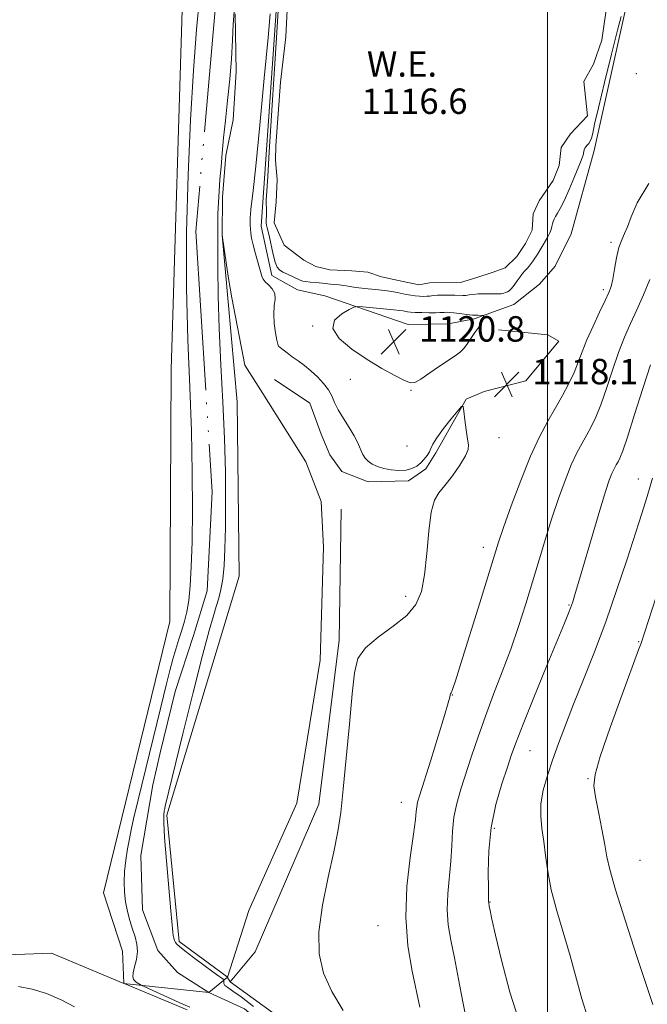
# Model space of a CAD drawing. Extents: x 2099800 to 2102700, y 354800 to 357700.
# Drawn here: x 2101834 to 2102031, y 355110 to 355420 of the extents above; entities that cross this region are included whole.
import ezdxf

# ---------------------------------------------------------------- set-up
doc = ezdxf.new("R2010")
doc.units = 0
doc.header["$MEASUREMENT"] = 0
doc.linetypes.add('rvrstm', pattern=[117.1, 50, -3.9, 0.5, -3.9, 0.5, -3.9, 0.5, -3.9, 50])
for name, color, linetype, lineweight in [('32000', 7, 'Continuous', 0), ('DTM HARD BREAKLINE', 7, 'Continuous', 0), ('DTM SPOT ELEVATION', 2, 'Continuous', 13), ('INDEX CONTOUR', 41, 'Continuous', 13), ('INTERMEDIATE CONTOUR', 44, 'Continuous', 0), ('MARSH - SWAMP OUTLINE', 122, 'rvrstm', 0), ('POND', 7, 'Continuous', 0), ('SPOT ELEVATION', 7, 'Continuous', 0), ('STREAM - RIVER SINGLE LINE', 142, 'rvrstm', 0), ('WATER ELEVATION', 140, 'Continuous', 0)]:
    doc.layers.add(name, color=color, linetype=linetype, lineweight=lineweight)
doc.styles.add('Style-ITALICS', font='ITALICS.shx')

# ---------------------------------------------------------------- blocks, each defined once
blk = doc.blocks.new('SPOT')
at = {"layer": 'SPOT ELEVATION'}
for p, q in [((-3.91, -3.91), (3.82, 3.81)), ((-1.65, 3.77), (1.72, -3.93))]:
    blk.add_line(p, q, dxfattribs=at)

msp = doc.modelspace()

# ---------------------------------------------------------------- linework, layer by layer
at = {"layer": '32000', "flags": 128}
msp.add_lwpolyline([(2102000, 357500), (2102000, 355000)], dxfattribs=at)
at = {"layer": 'DTM HARD BREAKLINE'}
for points in [[(2101920.071, 355481.539, 1116.49), (2101896.71, 355469.52, 1116.49), (2101885.31, 355429.92, 1116.8), (2101881.59, 355309.95, 1116.9), (2101881.15, 355230.63, 1116.9), (2101860.33, 355145.32, 1116.9), (2101866.33, 355126.98, 1116.8), (2101866.735, 355116.928, 1116.207)], [(2101974.84, 355472.46, 1118.04), (2101939.39, 355471.65, 1117.74), (2101930.31, 355468.89, 1117.94), (2101927.47, 355465.68, 1118.14), (2101915.19, 355430.29, 1118.34), (2101909.93, 355354.99, 1118.74), (2101913.27, 355339.46, 1118.54), (2101921.3, 355334.98, 1118.74), (2101929.95, 355333.12, 1119.15), (2101956.09, 355324.11, 1121.46), (2101968.78, 355324.24, 1121.36), (2101976.85, 355325.81, 1120.36), (2101989.36, 355330.37, 1118.84), (2101997.45, 355336.77, 1119.75), (2102002.32, 355342.39, 1119.85), (2102007.41, 355352.63, 1119.45), (2102014.61, 355378.78, 1118.64), (2102024.94, 355425.05, 1118.24), (2102021.03, 355447.03, 1118.14), (2102012.83, 355456.94, 1118.64), (2102006.21, 355462.22, 1118.84), (2101998.98, 355466.49, 1118.84), (2101990.14, 355470.36, 1118.84), (2101975.45, 355472.26, 1118.24)], [(2101899.178, 355118.868, 1116.16), (2101884.07, 355130.07, 1116.16), (2101880.23, 355169.75, 1116.16), (2101903.02, 355244.87, 1116.77), (2101902.31, 355299.79, 1116.67), (2101897.63, 355352.17, 1116.16)], [(2101914.11, 355306.82, 1116.53), (2101925.16, 355299.3, 1116.53), (2101928.73, 355289.6, 1116.73), (2101931.52, 355283.13, 1116.83), (2101935.32, 355277.87, 1116.93), (2101943.57, 355274.6, 1117.03), (2101956.28, 355274.93, 1117.44), (2101961.74, 355278.73, 1117.44), (2101964.79, 355283.75, 1117.64), (2101974.37, 355300.64, 1118.04), (2101980.03, 355303.03, 1118.04), (2101993.15, 355306.38, 1118.04), (2102003.5, 355318.83, 1118.54), (2102000.09, 355320.86, 1118.65), (2101984.57, 355322.36, 1119.35)], [(2101900.15, 355117.35, 1116.43), (2101908.06, 355126.78, 1117.13), (2101928.08, 355173.25, 1117.54), (2101934.42, 355224.84, 1117.64), (2101935.05, 355265.97, 1117.13)], [(2101866.842, 355116.767, 1116.2), (2101886.6, 355108.56, 1116.13)], [(2101900.15, 355117.35, 1116.43), (2101899.328, 355118.704, 1116.178)], [(2101900.15, 355117.35, 1116.43), (2101938.26, 355089.74, 1117.33), (2101966.22, 355045.88, 1118.14), (2101982.09, 355001.07, 1119.35), (2101982.063, 355000, 1119.318)]]:
    msp.add_polyline3d(points, dxfattribs=at)
at = {"layer": 'DTM SPOT ELEVATION'}
for p in [(2102027.84, 355402.92, 1118.48), (2102019.92, 355349.87, 1119.65), (2102017.54, 355334.98, 1119.61), (2101926.05, 355323.64, 1119.91), (2101926.05, 355323.61, 1119.91), (2101937.9, 355306.87, 1119.32), (2101957.02, 355303.33, 1119.85), (2101984.7, 355288.5, 1118.35), (2101955.73, 355285.86, 1119.75), (2102028.52, 355275.44, 1125.3), (2101979.74, 355253.98, 1119.41), (2101955.334, 355238.601, 1117.51), (2102006.74, 355235.82, 1123.87), (2102028.612, 355224.357, 1127.865), (2101970.03, 355207.57, 1120.05), (2101994.43, 355189.99, 1124.87), (2102012.643, 355181.259, 1127.865), (2101954, 355173.74, 1119.18), (2101983.25, 355165.59, 1124.41), (2102029.02, 355155.58, 1129.06), (2101981.89, 355142.43, 1124.07), (2101946.63, 355135.01, 1119.01)]:
    msp.add_point(p, dxfattribs=at)
at = {"layer": 'INDEX CONTOUR'}
for points in [[(2102031.768, 355368.47, 1120), (2102028.184, 355362.296, 1120), (2102026.252, 355357.891, 1120), (2102025.148, 355354.831, 1120), (2102024.193, 355352.649, 1120), (2102023.277, 355350.7079, 1120), (2102022.432, 355348.325, 1120), (2102021.686, 355345.062, 1120), (2102021.038, 355341.455, 1120), (2102020.483, 355338.279, 1120), (2102019.971, 355336.0351, 1120), (2102019.273, 355334.111, 1120), (2102018.117, 355331.616, 1120), (2102016.348, 355327.935, 1120), (2102014.283, 355323.548, 1120), (2102012.352, 355319.213, 1120), (2102010.865, 355315.496, 1120), (2102009.622, 355312.209, 1120), (2102008.302, 355308.978, 1120), (2102006.649, 355305.498, 1120), (2102004.676, 355301.761, 1120), (2102002.467, 355297.828, 1120), (2102000.081, 355293.656, 1120), (2101997.484, 355288.779, 1120), (2101994.623, 355282.626, 1120), (2101991.525, 355274.974, 1120), (2101988.553, 355267.004, 1120), (2101986.153, 355260.249, 1120), (2101984.571, 355255.612, 1120), (2101983.253, 355251.478, 1120), (2101978.655, 355236.578, 1120), (2101972.701, 355217.4241, 1120), (2101971.01, 355212.053, 1120), (2101970.19, 355209.553, 1120), (2101969.84, 355208.641, 1120), (2101969.622, 355208.22, 1120), (2101969.458, 355207.928, 1120), (2101969.336, 355207.587, 1120), (2101969.187, 355206.891, 1120), (2101968.722, 355205.035, 1120), (2101967.592, 355201.086, 1120), (2101965.615, 355194.593, 1120), (2101963.262, 355187.042, 1120), (2101959.818, 355176.153, 1120), (2101959.115, 355173.811, 1120), (2101958.808, 355172.403, 1120), (2101958.65, 355170.947, 1120), (2101958.396, 355168.426, 1120), (2101957.804, 355163.8139, 1120), (2101956.771, 355156.472, 1120), (2101955.76, 355147.317, 1120), (2101955.378, 355137.651, 1120), (2101956.0321, 355128.618, 1120), (2101957.345, 355120.716, 1120), (2101959.816, 355109.341, 1120)], [(2101973.661, 355316.5089, 1120), (2101974.777, 355318.049, 1120), (2101977.061, 355321.539, 1120), (2101977.9999, 355322.825, 1120), (2101978.737, 355323.7851, 1120), (2101979.261, 355324.581, 1120), (2101979.57, 355325.336, 1120), (2101979.719, 355326.006, 1120), (2101979.778, 355326.5049, 1120), (2101979.785, 355326.777, 1120), (2101979.669, 355326.884, 1120), (2101979.332, 355326.917, 1120), (2101977.991, 355326.983, 1120), (2101977.329, 355326.999, 1120), (2101976.849, 355326.993, 1120), (2101976.321, 355327.009, 1120), (2101975.431, 355327.103, 1120), (2101972.2121, 355327.557, 1120), (2101970.505, 355327.771, 1120), (2101969.1469, 355327.884, 1120), (2101968.138, 355327.911, 1120), (2101967.402, 355327.887, 1120), (2101966.818, 355327.844, 1120), (2101966.067, 355327.801, 1120), (2101964.7861, 355327.773, 1120), (2101962.7649, 355327.773, 1120), (2101960.411, 355327.805, 1120), (2101958.287, 355327.87, 1120), (2101956.819, 355327.968, 1120), (2101955.891, 355328.088, 1120), (2101954.606, 355328.35, 1120), (2101953.525, 355328.511, 1120), (2101951.532, 355328.733, 1120), (2101948.399, 355329.03, 1120), (2101941.9081, 355329.602, 1120), (2101940.189, 355329.707, 1120), (2101939.074, 355329.493, 1120), (2101937.606, 355328.777, 1120), (2101935.233, 355327.413, 1120), (2101933.012, 355325.403, 1120), (2101932.404, 355322.785, 1120), (2101934.439, 355319.648, 1120), (2101938.425, 355316.288, 1120), (2101943.241, 355313.05, 1120), (2101947.8939, 355310.24, 1120), (2101951.9069, 355308.009, 1120), (2101954.934, 355306.47, 1120), (2101956.831, 355305.725, 1120), (2101958.2701, 355305.85, 1120), (2101960.126, 355306.911, 1120), (2101962.991, 355308.857, 1120), (2101966.326, 355311.169, 1120), (2101969.309, 355313.2081, 1120), (2101971.331, 355314.53, 1120), (2101972.631, 355315.458, 1120), (2101973.661, 355316.5089, 1120)]]:
    msp.add_polyline3d(points, dxfattribs=at)
at = {"layer": 'INTERMEDIATE CONTOUR'}
for points in [[(2101887.507, 355109.369, 1116), (2101885.272, 355110.355, 1116), (2101872.124, 355116.248, 1116), (2101870.896, 355117.043, 1116), (2101870.489, 355117.323, 1116), (2101870.266, 355117.506, 1116), (2101870.147, 355117.65, 1116), (2101870.002, 355117.85, 1116), (2101869.76, 355118.214, 1116), (2101869.572, 355118.919, 1116), (2101869.646, 355120.163, 1116), (2101870.096, 355122.056, 1116), (2101870.663, 355124.379, 1116), (2101870.99, 355126.825, 1116), (2101870.815, 355129.168, 1116), (2101870.236, 355131.485, 1116), (2101869.443, 355133.93, 1116), (2101868.61, 355136.617, 1116), (2101867.847, 355139.5, 1116), (2101867.251, 355142.49, 1116), (2101866.898, 355145.53, 1116), (2101866.804, 355148.682, 1116), (2101866.966, 355152.04, 1116), (2101867.36, 355155.623, 1116), (2101867.894, 355159.166, 1116), (2101868.454, 355162.331, 1116), (2101869.003, 355165.089, 1116), (2101869.81, 355168.648, 1116), (2101871.218, 355174.525, 1116), (2101878.331, 355203.722, 1116), (2101880.022, 355210.618, 1116), (2101881.199, 355215.288, 1116), (2101882.1489, 355218.791, 1116), (2101883.103, 355222.004, 1116), (2101884.067, 355225.079, 1116), (2101884.995, 355227.982, 1116), (2101885.841, 355230.755, 1116), (2101886.577, 355233.728, 1116), (2101887.177, 355237.302, 1116), (2101887.625, 355241.884, 1116), (2101887.942, 355247.896, 1116), (2101888.158, 355255.764, 1116), (2101888.283, 355265.756, 1116), (2101888.251, 355277.512, 1116), (2101887.976, 355290.5149, 1116), (2101887.43, 355304.385, 1116), (2101886.826, 355319.284, 1116), (2101886.437, 355335.515, 1116), (2101886.476, 355353.129, 1116), (2101886.911, 355371.18, 1116), (2101887.654, 355388.477, 1116), (2101888.601, 355403.934, 1116), (2101889.595, 355416.892, 1116), (2101890.4691, 355426.803, 1116)], [(2101901.447, 355422.553, 1116), (2101901.075, 355418.425, 1116), (2101900.871, 355413.451, 1116), (2101900.591, 355407.67, 1116), (2101900.058, 355401.21, 1116), (2101899.366, 355394.547, 1116), (2101898.6741, 355388.243, 1116), (2101898.108, 355382.733, 1116), (2101897.658, 355377.94, 1116), (2101897.2821, 355373.657, 1116), (2101896.948, 355369.7, 1116), (2101896.664, 355365.984, 1116), (2101896.454, 355362.445, 1116), (2101896.329, 355358.912, 1116), (2101896.2729, 355354.7851, 1116), (2101896.264, 355349.355, 1116), (2101896.294, 355342.085, 1116), (2101896.422, 355333.119, 1116), (2101896.726, 355322.771, 1116), (2101897.24, 355311.416, 1116), (2101897.837, 355299.675, 1116), (2101898.348, 355288.231, 1116), (2101898.6419, 355277.681, 1116), (2101898.733, 355268.283, 1116), (2101898.6741, 355260.208, 1116), (2101898.507, 355253.569, 1116), (2101898.225, 355248.238, 1116), (2101897.811, 355244.025, 1116), (2101897.255, 355240.712, 1116), (2101896.573, 355237.957, 1116), (2101895.789, 355235.387, 1116), (2101894.867, 355232.4421, 1116), (2101893.539, 355227.814, 1116), (2101891.476, 355220.008, 1116), (2101888.537, 355208.331, 1116), (2101885.319, 355195.296, 1116), (2101879.764, 355172.551, 1116), (2101879.607, 355171.83, 1116), (2101879.448, 355171.015, 1116), (2101879.29, 355169.8291, 1116), (2101879.255, 355167.407, 1116), (2101879.495, 355162.743, 1116), (2101880.091, 355155.361, 1116), (2101880.856, 355146.928, 1116), (2101881.5331, 355139.641, 1116), (2101882.124, 355132.919, 1116), (2101882.256, 355131.858, 1116), (2101882.441, 355131.062, 1116), (2101882.689, 355130.357, 1116), (2101882.981, 355129.752, 1116), (2101883.372, 355129.199, 1116), (2101884.208, 355128.417, 1116), (2101885.907, 355127.067, 1116), (2101888.677, 355124.969, 1116), (2101891.8959, 355122.573, 1116), (2101894.734, 355120.486, 1116), (2101896.556, 355119.17, 1116), (2101897.511, 355118.503, 1116), (2101898.28, 355117.983, 1116), (2101898.202, 355117.688, 1116), (2101898.121, 355117.294, 1116), (2101898.168, 355116.767, 1116), (2101898.528, 355116.173, 1116), (2101899.398, 355115.503, 1116), (2101901.024, 355114.435, 1116), (2101903.667, 355112.566, 1116), (2101907.483, 355109.616, 1116)], [(2102023.127, 355420.981, 1118), (2102022.009, 355416.631, 1118), (2102020.103, 355409.114, 1118), (2102017.873, 355400.191, 1118), (2102015.941, 355392.231, 1118), (2102014.7661, 355387.043, 1118), (2102014.165, 355384.2, 1118), (2102013.791, 355382.715, 1118), (2102013.368, 355381.749, 1118), (2102012.894, 355381.045, 1118), (2102012.435, 355380.493, 1118), (2102012.045, 355379.996, 1118), (2102011.736, 355379.513, 1118), (2102011.509, 355379.013, 1118), (2102011.358, 355378.477, 1118), (2102011.132, 355377.371, 1118), (2102010.948, 355376.764, 1118), (2102010.529, 355375.686, 1118), (2102008.332, 355370.34, 1118), (2102006.71, 355366.4891, 1118), (2102005.1689, 355363.001, 1118), (2102003.981, 355360.577, 1118), (2102003.125, 355359.052, 1118), (2102002.507, 355358.044, 1118), (2102002.044, 355357.223, 1118), (2102001.706, 355356.467, 1118), (2102001.475, 355355.712, 1118), (2102001.314, 355354.893, 1118), (2102001.1079, 355353.965, 1118), (2102000.723, 355352.885, 1118), (2102000.078, 355351.642, 1118), (2101999.292, 355350.345, 1118), (2101998.535, 355349.136, 1118), (2101997.935, 355348.119, 1118), (2101997.01, 355346.464, 1118), (2101996.534, 355345.687, 1118), (2101996.013, 355344.902, 1118), (2101995.443, 355344.099, 1118), (2101994.8249, 355343.277, 1118), (2101994.172, 355342.458, 1118), (2101993.503, 355341.6729, 1118), (2101992.824, 355340.924, 1118), (2101992.104, 355340.108, 1118), (2101991.301, 355339.094, 1118), (2101990.3971, 355337.82, 1118), (2101989.47, 355336.491, 1118), (2101988.621, 355335.381, 1118), (2101987.923, 355334.687, 1118), (2101987.333, 355334.318, 1118), (2101986.781, 355334.107, 1118), (2101986.175, 355333.921, 1118), (2101985.332, 355333.767, 1118), (2101984.045, 355333.686, 1118), (2101982.2081, 355333.6981, 1118), (2101980.1039, 355333.735, 1118), (2101978.116, 355333.708, 1118), (2101976.537, 355333.559, 1118), (2101975.307, 355333.358, 1118), (2101974.275, 355333.21, 1118), (2101973.289, 355333.188, 1118), (2101970.789, 355333.323, 1118), (2101969.019, 355333.349, 1118), (2101967.11, 355333.323, 1118), (2101965.377, 355333.25, 1118), (2101964.046, 355333.144, 1118), (2101962.994, 355333.03, 1118), (2101962.006, 355332.939, 1118), (2101960.908, 355332.9, 1118), (2101959.684, 355332.931, 1118), (2101958.354, 355333.049, 1118), (2101956.946, 355333.261, 1118), (2101955.509, 355333.539, 1118), (2101952.703, 355334.146, 1118), (2101951.047, 355334.449, 1118), (2101948.7881, 355334.762, 1118), (2101945.758, 355335.091, 1118), (2101942.48, 355335.42, 1118), (2101939.652, 355335.726, 1118), (2101937.787, 355335.991, 1118), (2101936.676, 355336.208, 1118), (2101935.927, 355336.374, 1118), (2101935.208, 355336.487, 1118), (2101934.437, 355336.563, 1118), (2101931.7141, 355336.743, 1118), (2101930.8199, 355336.831, 1118), (2101929.165, 355337.073, 1118), (2101928.105, 355337.1969, 1118), (2101925.267, 355337.421, 1118), (2101923.97, 355337.56, 1118), (2101923.0271, 355337.752, 1118), (2101922.214, 355338.047, 1118), (2101918.197, 355339.872, 1118), (2101916.742, 355340.5781, 1118), (2101915.68, 355341.223, 1118), (2101914.924, 355342.124, 1118), (2101914.3079, 355343.684, 1118), (2101913.699, 355346.128, 1118), (2101912.559, 355351.533, 1118), (2101912.108, 355353.324, 1118), (2101911.766, 355354.484, 1118), (2101911.55, 355355.321, 1118), (2101911.466, 355356.093, 1118), (2101911.472, 355356.86, 1118), (2101911.565, 355358.413, 1118), (2101911.594, 355359.191, 1118), (2101911.597, 355359.948, 1118), (2101911.573, 355360.67, 1118), (2101911.5, 355361.99, 1118), (2101911.488, 355362.617, 1118), (2101911.51, 355363.406, 1118), (2101911.573, 355364.56, 1118), (2101911.97, 355370.592, 1118), (2101912.467, 355378.3589, 1118), (2101914.833, 355415.946, 1118), (2101915.294, 355422.869, 1118)], [(2101912.772, 355421.745, 1118), (2101912.088, 355414.287, 1118), (2101910.895, 355401.567, 1118), (2101909.48, 355386.712, 1118), (2101908.228, 355373.9, 1118), (2101907.433, 355366.263, 1118), (2101907.015, 355362.752, 1118), (2101906.806, 355361.272, 1118), (2101906.662, 355360.084, 1118), (2101906.553, 355358.867, 1118), (2101906.479, 355357.656, 1118), (2101906.439, 355356.473, 1118), (2101906.443, 355355.298, 1118), (2101906.502, 355354.099, 1118), (2101906.638, 355352.81, 1118), (2101906.916, 355351.221, 1118), (2101907.411, 355349.087, 1118), (2101908.151, 355346.307, 1118), (2101910.134, 355339.257, 1118), (2101910.546, 355338.287, 1118), (2101911.198, 355337.507, 1118), (2101912.255, 355336.551, 1118), (2101913.3951, 355335.335, 1118), (2101914.1741, 355333.851, 1118), (2101914.296, 355332.077, 1118), (2101914.0429, 355329.944, 1118), (2101913.8449, 355327.372, 1118), (2101914.02, 355324.387, 1118), (2101914.44, 355321.455, 1118), (2101914.867, 355319.148, 1118), (2101915.1379, 355317.858, 1118), (2101915.405, 355317.249, 1118), (2101915.8981, 355316.802, 1118), (2101916.794, 355316.1, 1118), (2101918.073, 355315.122, 1118), (2101919.6621, 355313.949, 1118), (2101921.491, 355312.64, 1118), (2101923.483, 355311.167, 1118), (2101925.561, 355309.484, 1118), (2101927.629, 355307.571, 1118), (2101929.519, 355305.536, 1118), (2101931.044, 355303.516, 1118), (2101932.112, 355301.586, 1118), (2101933.016, 355299.579, 1118), (2101934.144, 355297.265, 1118), (2101935.749, 355294.522, 1118), (2101937.5499, 355291.653, 1118), (2101939.131, 355289.067, 1118), (2101940.185, 355287.07, 1118), (2101940.841, 355285.554, 1118), (2101941.338, 355284.304, 1118), (2101941.889, 355283.147, 1118), (2101942.602, 355282.063, 1118), (2101943.564, 355281.074, 1118), (2101944.847, 355280.198, 1118), (2101946.479, 355279.446, 1118), (2101948.473, 355278.824, 1118), (2101950.7959, 355278.356, 1118), (2101953.218, 355278.126, 1118), (2101955.463, 355278.232, 1118), (2101957.316, 355278.737, 1118), (2101958.821, 355279.561, 1118), (2101960.087, 355280.587, 1118), (2101961.196, 355281.709, 1118), (2101962.118, 355282.857, 1118), (2101962.7969, 355283.973, 1118), (2101963.264, 355285.069, 1118), (2101963.889, 355286.445, 1118), (2101965.126, 355288.47, 1118), (2101967.234, 355291.323, 1118), (2101969.687, 355294.411, 1118), (2101971.764, 355296.949, 1118), (2101972.933, 355298.279, 1118), (2101973.424, 355298.245, 1118), (2101973.658, 355296.819, 1118), (2101973.973, 355294.125, 1118), (2101974.379, 355290.905, 1118), (2101974.804, 355288.055, 1118), (2101975.127, 355286.176, 1118), (2101975.045, 355284.71, 1118), (2101974.203, 355282.804, 1118), (2101972.403, 355279.882, 1118), (2101970.051, 355276.482, 1118), (2101967.708, 355273.416, 1118), (2101965.822, 355271.1521, 1118), (2101964.411, 355268.775, 1118), (2101963.38, 355265.027, 1118), (2101962.623, 355259.104, 1118), (2101961.979, 355252.036, 1118), (2101961.272, 355245.31, 1118), (2101960.277, 355240.06, 1118), (2101958.5699, 355236.014, 1118), (2101955.674, 355232.548, 1118), (2101951.396, 355229.149, 1118), (2101946.664, 355225.758, 1118), (2101942.6871, 355222.425, 1118), (2101940.347, 355219.0009, 1118), (2101939.21, 355214.534, 1118), (2101938.513, 355207.871, 1118), (2101937.652, 355198.406, 1118), (2101936.656, 355187.724, 1118), (2101935.714, 355177.955, 1118), (2101934.9291, 355170.591, 1118), (2101934.065, 355164.569, 1118), (2101932.8, 355158.185, 1118), (2101930.9831, 355150.227, 1118), (2101929.151, 355141.451, 1118), (2101928.013, 355133.106, 1118), (2101928.14, 355126.113, 1118), (2101929.557, 355120.095, 1118), (2101932.15, 355114.348, 1118), (2101935.693, 355108.34, 1118)], [(2102032.161, 355338.21, 1122), (2102030.162, 355333.425, 1122), (2102028.064, 355328.684, 1122), (2102026.087, 355324.357, 1122), (2102024.204, 355320.083, 1122), (2102022.321, 355315.316, 1122), (2102020.381, 355309.741, 1122), (2102018.465, 355303.962, 1122), (2102016.688, 355298.81, 1122), (2102015.126, 355294.893, 1122), (2102013.702, 355291.921, 1122), (2102012.2979, 355289.38, 1122), (2102010.812, 355286.782, 1122), (2102009.196, 355283.746, 1122), (2102007.414, 355279.914, 1122), (2102005.455, 355275.044, 1122), (2102003.391, 355269.341, 1122), (2102001.315, 355263.124, 1122), (2101999.298, 355256.66, 1122), (2101997.304, 355250.012, 1122), (2101995.273, 355243.191, 1122), (2101993.146, 355236.214, 1122), (2101990.871, 355229.125, 1122), (2101988.4, 355221.976, 1122), (2101985.722, 355214.826, 1122), (2101982.992, 355207.777, 1122), (2101980.402, 355200.936, 1122), (2101978.105, 355194.416, 1122), (2101976.089, 355188.34, 1122), (2101972.723, 355177.944, 1122), (2101971.429, 355173.473, 1122), (2101970.535, 355169.143, 1122), (2101970.084, 355164.716, 1122), (2101969.863, 355160.1009, 1122), (2101969.595, 355155.246, 1122), (2101968.599, 355144.987, 1122), (2101968.406, 355140, 1122), (2101968.761, 355135.284, 1122), (2101969.58, 355130.416, 1122), (2101970.702, 355124.84, 1122), (2101971.981, 355118.218, 1122), (2101973.332, 355111.085, 1122), (2101974.686, 355104.196, 1122)], [(2102032.289, 355311.418, 1124), (2102029.897, 355303.987, 1124), (2102027.307, 355295.715, 1124), (2102025.073, 355288.643, 1124), (2102023.6031, 355284.287, 1124), (2102022.728, 355282.08, 1124), (2102022.13, 355280.931, 1124), (2102021.544, 355279.908, 1124), (2102020.907, 355278.7119, 1124), (2102020.2059, 355277.203, 1124), (2102019.3921, 355275.139, 1124), (2102018.287, 355271.881, 1124), (2102016.676, 355266.686, 1124), (2102014.471, 355259.255, 1124), (2102010.014, 355243.973, 1124), (2102008.674, 355239.435, 1124), (2102007.871, 355236.861, 1124), (2102007.278, 355235.179, 1124), (2102006.55, 355233.314, 1124), (2102005.272, 355230.177, 1124), (2101999.552, 355216.284, 1124), (2101995.643, 355206.737, 1124), (2101992.249, 355198.337, 1124), (2101990.058, 355192.714, 1124), (2101988.651, 355188.8119, 1124), (2101987.329, 355184.902, 1124), (2101985.594, 355179.629, 1124), (2101983.74, 355173.122, 1124), (2101982.261, 355165.883, 1124), (2101981.517, 355158.484, 1124), (2101981.3301, 355151.775, 1124), (2101981.387, 355146.678, 1124), (2101981.432, 355143.821, 1124), (2101981.437, 355142.658, 1124), (2101981.451, 355142.1621, 1124), (2101981.638, 355141.128, 1124), (2101981.888, 355139.807, 1124), (2101982.456, 355137.077, 1124), (2101983.571, 355132.042, 1124), (2101985.431, 355124.135, 1124), (2101988.115, 355114.0961, 1124), (2101991.673, 355102.991, 1124)], [(2102033.007, 355275.7, 1126), (2102031.289, 355270.029, 1126), (2102029.572, 355264.603, 1126), (2102024.852, 355249.956, 1126), (2102021.698, 355240.432, 1126), (2102018.246, 355230.548, 1126), (2102014.695, 355221.1049, 1126), (2102011.262, 355212.423, 1126), (2102008.168, 355204.705, 1126), (2102005.577, 355198.069, 1126), (2102003.415, 355192.298, 1126), (2102001.552, 355187.09, 1126), (2101999.908, 355182.201, 1126), (2101998.623, 355177.608, 1126), (2101997.885, 355173.3441, 1126), (2101997.8071, 355169.393, 1126), (2101998.189, 355165.534, 1126), (2101998.749, 355161.498, 1126), (2101999.3, 355157.037, 1126), (2102000.012, 355151.991, 1126), (2102001.149, 355146.221, 1126), (2102002.874, 355139.674, 1126), (2102007.058, 355125.518, 1126), (2102010.7559, 355112.007, 1126), (2102012.716, 355105.726, 1126)], [(2102035.1731, 355241.637, 1128), (2102029.378, 355223.859, 1128), (2102028.603, 355221.721, 1128), (2102023.458, 355207.755, 1128), (2102019.684, 355197.336, 1128), (2102016.537, 355188.229, 1128), (2102014.894, 355182.503, 1128), (2102014.559, 355178.9471, 1128), (2102015.073, 355175.538, 1128), (2102016.007, 355170.786, 1128), (2102017.062, 355165.351, 1128), (2102017.975, 355160.432, 1128), (2102018.633, 355156.691, 1128), (2102019.5419, 355152.648, 1128), (2102021.362, 355146.289, 1128), (2102024.466, 355136.439, 1128), (2102028.09, 355125.2861, 1128), (2102031.185, 355115.861, 1128), (2102033.1171, 355110.225, 1128)], [(2101851.23, 355109.493, 1118), (2101847.041, 355111.65, 1118), (2101842.424, 355113.6491, 1118), (2101837.888, 355115.063, 1118), (2101833.594, 355115.9191, 1118)]]:
    msp.add_polyline3d(points, dxfattribs=at)
at = {"layer": 'MARSH - SWAMP OUTLINE'}
for points in [[(2101893.43, 355114, 1115.21), (2101899.27, 355118.8, 1116.16), (2101906.04, 355139.75, 1116.16), (2101921.16, 355173.57, 1116.16), (2101928.48, 355218.53, 1116.16), (2101929.48, 355254.04, 1116.16), (2101928.76, 355268.37, 1116.16), (2101923.98, 355280.91, 1116.16), (2101910.38, 355302.38, 1116.16), (2101904.78, 355311.29, 1116.16), (2101900.66, 355332.5, 1116.16), (2101899.62, 355338.54, 1116.16), (2101897.63, 355352.17, 1116.16), (2101897.73, 355364.08, 1116.16), (2101898.84, 355377.22, 1116.16), (2101901.13, 355388.39, 1116.16), (2101902.01, 355403.63, 1116.16), (2101901.72, 355421.74, 1116.16)], [(2101818.2, 355125.4, 1116.58), (2101844, 355126.39, 1116.58), (2101866.74, 355116.81, 1116.2), (2101893.43, 355114, 1115.21)]]:
    msp.add_polyline3d(points, dxfattribs=at)
at = {"layer": 'POND'}
msp.add_polyline3d([(2101918.18, 355425.09, 1116.58), (2101917.62, 355414.51, 1116.58), (2101915.95, 355400.24, 1116.58), (2101914.5, 355380.42, 1116.58), (2101914.41, 355375.62, 1116.58), (2101914.94, 355369.63, 1116.58), (2101914.61, 355362.64, 1116.58), (2101914.04, 355356.02, 1116.58), (2101917.19, 355349.01, 1116.58), (2101923.29, 355344.32, 1116.58), (2101927.11, 355342.3, 1116.58), (2101931.46, 355341.31, 1116.58), (2101938.41, 355340.94, 1116.58), (2101943.41, 355340.58, 1116.58), (2101947.79, 355339.09, 1116.58), (2101953.11, 355337.86, 1116.58), (2101959.46, 355336.5, 1116.58), (2101962.89, 355337.14, 1116.58), (2101972.61, 355337.29, 1116.58), (2101977.68, 355338.83, 1116.58), (2101982.55, 355340.46, 1116.58), (2101986.65, 355341.87, 1116.58), (2101990.3, 355345.48, 1116.58), (2101993.05, 355349.59, 1116.58), (2101995.1, 355353.71, 1116.58), (2101995.4, 355358.93, 1116.58), (2101997.28, 355362.95, 1116.58), (2102001.71, 355369.35, 1116.58), (2102003.64, 355374.09, 1116.58), (2102004.23, 355379.75, 1116.58), (2102007.22, 355384.09, 1116.58), (2102012.54, 355389.65, 1116.58), (2102011.34, 355400.48, 1116.58), (2102014.46, 355405.99, 1116.58), (2102017, 355413.46, 1116.58), (2102018.97, 355426.7, 1116.58)], dxfattribs=at)
at = {"layer": 'STREAM - RIVER SINGLE LINE'}
msp.add_polyline3d([(2101896.43, 355434.45, 1115.21), (2101889.32, 355353.36, 1115.21), (2101894.51, 355271.4, 1115.21), (2101892.92, 355240.33, 1115.21), (2101888.61, 355226.23, 1115.21), (2101882.86, 355208.7, 1115.21), (2101878.11, 355189.36, 1115.21), (2101875.83, 355179.28, 1115.21), (2101872.08, 355157.1, 1115.21), (2101872.59, 355139.95, 1115.21), (2101877.36, 355127.21, 1115.21), (2101883.58, 355120.31, 1115.21), (2101893.43, 355114, 1115.21), (2101904.7, 355108.89, 1115.21), (2101932.42, 355085.33, 1115.21), (2101951.24, 355058.99, 1115.21), (2101966.23, 355032.87, 1115.21), (2101971.38, 355015.08, 1114.91), (2101973.746, 355000, 1114.77)], dxfattribs=at)

# ---------------------------------------------------------------- block references
at = {"layer": 'SPOT ELEVATION'}
for p in [(2101951.574, 355318.692, 1120.838), (2101987.161, 355305.263, 1118.07)]:
    msp.add_blockref('SPOT', p, dxfattribs=at)

# ---------------------------------------------------------------- texts
at = {"layer": 'SPOT ELEVATION', "style": 'Style-ITALICS'}
for s, p in [('1120.8', (2101959.574, 355318.692, 1120.838)), ('1118.1', (2101995.161, 355305.263, 1118.07))]:
    msp.add_text(s, height=8, dxfattribs=at).set_placement(p)
at = {"layer": 'WATER ELEVATION', "style": 'Style-ITALICS'}
for s, p in [('W.E.', (2101943.155, 355402.03, 1116.58)), ('1116.6', (2101941.478, 355390.293, 1116.58))]:
    msp.add_text(s, height=8, dxfattribs=at).set_placement(p)

doc.saveas('drawing.dxf')
